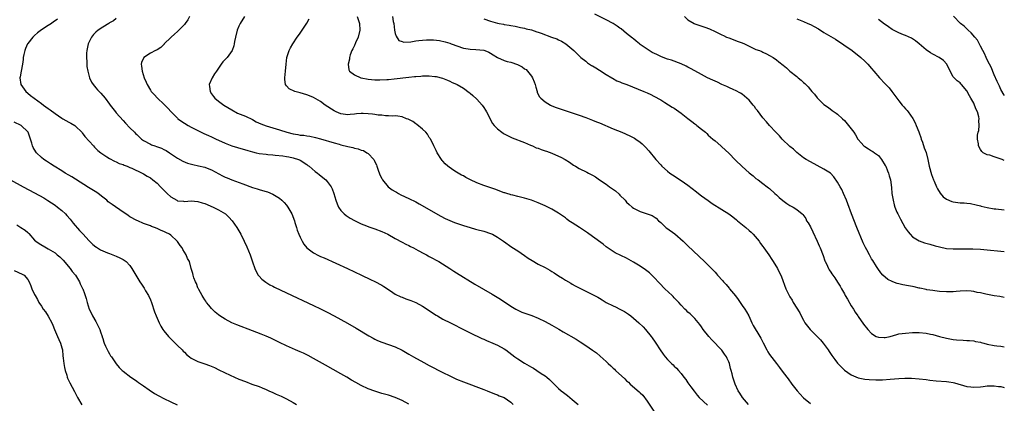
# Model space of a CAD drawing. Units: inches. Extents: x 2589000 to 2592000, y 1539000 to 1542000.
# Drawn here: x 2591711 to 2592000, y 1541297 to 1541410 of the extents above; entities that cross this region are included whole.
import ezdxf

# ---------------------------------------------------------------- set-up
doc = ezdxf.new("R2010")
doc.units = ezdxf.units.IN
doc.header["$MEASUREMENT"] = 0
doc.layers.add('LD25891539_10ft', color=52, linetype='Continuous')

msp = doc.modelspace()

# ---------------------------------------------------------------- linework, layer by layer
at = {"layer": 'LD25891539_10ft'}
for points, elevation in [([(2591739, 1541410.44), (2591738.19, 1541409.81), (2591737, 1541409.14), (2591736.81, 1541409), (2591735, 1541407.95), (2591733.64, 1541407), (2591733, 1541406.46), (2591732.29, 1541405.71), (2591731.7, 1541405), (2591731, 1541403.59), (2591730.75, 1541403), (2591730.47, 1541401.53), (2591730.33, 1541401), (2591730.22, 1541400.22), (2591730.19, 1541399), (2591730.32, 1541397.68), (2591730.3, 1541397), (2591730.34, 1541396.34), (2591730.59, 1541395), (2591731.1, 1541393), (2591731.73, 1541391.73), (2591732.17, 1541391), (2591733, 1541390.07), (2591733.48, 1541389.48), (2591733.92, 1541389), (2591734.46, 1541388.46), (2591735.7, 1541387), (2591737, 1541385.3), (2591737.21, 1541385), (2591738.01, 1541384.01), (2591738.78, 1541383), (2591739, 1541382.74), (2591741, 1541380.44), (2591741.69, 1541379.69), (2591743, 1541378.34), (2591744.31, 1541377), (2591744.68, 1541376.68), (2591745, 1541376.35), (2591745.7, 1541375.7), (2591746.4, 1541375), (2591747, 1541374.58), (2591749, 1541373.48), (2591749.34, 1541373.34), (2591750.28, 1541373), (2591750.84, 1541372.84), (2591752.31, 1541372.31), (2591753, 1541371.98), (2591753.64, 1541371.64), (2591754.65, 1541371), (2591757, 1541369.41), (2591758.54, 1541368.54), (2591759.96, 1541367.96), (2591761.53, 1541367.53), (2591763.17, 1541367.17), (2591765, 1541366.7), (2591766.24, 1541366.24), (2591767, 1541365.92), (2591770.2, 1541364.2), (2591771, 1541363.83), (2591771.57, 1541363.57), (2591773, 1541362.99), (2591776.18, 1541361.82), (2591779, 1541360.81), (2591780.38, 1541360.38), (2591781, 1541360.14), (2591781.93, 1541359.93), (2591783, 1541359.55), (2591783.47, 1541359.47), (2591785, 1541358.84), (2591785.46, 1541358.54), (2591787, 1541357.6), (2591787.66, 1541357), (2591788.33, 1541356.33), (2591789, 1541355.55), (2591789.24, 1541355.24), (2591789.41, 1541355), (2591790.54, 1541353), (2591791.33, 1541351), (2591791.5, 1541350.5), (2591791.97, 1541349), (2591792.19, 1541348.19), (2591792.65, 1541347), (2591793, 1541346.16), (2591793.59, 1541345), (2591794.13, 1541344.13), (2591795.03, 1541343.03), (2591797, 1541341.56), (2591797.35, 1541341.35), (2591798.02, 1541341), (2591799, 1541340.53), (2591800.07, 1541340.07), (2591806.95, 1541336.95), (2591809, 1541335.98), (2591811.09, 1541335), (2591813.73, 1541333.73), (2591815, 1541333.16), (2591817, 1541332.09), (2591817.64, 1541331.64), (2591819.63, 1541330.37), (2591821, 1541329.45), (2591822.62, 1541328.62), (2591823, 1541328.5), (2591824.06, 1541328.06), (2591825, 1541327.75), (2591825.53, 1541327.53), (2591827, 1541326.95), (2591829, 1541325.87), (2591830.38, 1541325), (2591831.92, 1541323.92), (2591833, 1541323.25), (2591833.44, 1541323), (2591835, 1541322.07), (2591837.19, 1541321), (2591838.38, 1541320.38), (2591839, 1541320.1), (2591839.7, 1541319.7), (2591843, 1541318.02), (2591846.42, 1541316.42), (2591847, 1541316.17), (2591847.79, 1541315.79), (2591849.66, 1541315), (2591851, 1541314.37), (2591853, 1541313.32), (2591853.53, 1541313), (2591854.4, 1541312.4), (2591856.16, 1541311), (2591857, 1541310.43), (2591859, 1541309.14), (2591860.35, 1541308.35), (2591861, 1541307.94), (2591861.62, 1541307.62), (2591862.6, 1541307), (2591863.87, 1541306.13), (2591865, 1541305.39), (2591865.53, 1541305), (2591866.33, 1541304.33), (2591867, 1541303.67), (2591867.7, 1541303), (2591869, 1541301.71), (2591869.78, 1541301), (2591870.48, 1541300.48), (2591871.58, 1541299.58), (2591872.27, 1541299), (2591873, 1541298.44), (2591874.76, 1541297)], 7860), ([(2591760.51, 1541411), (2591759.99, 1541410.01), (2591759.24, 1541409), (2591759, 1541408.72), (2591757.33, 1541407), (2591757, 1541406.66), (2591756.14, 1541405.86), (2591755.08, 1541405), (2591755, 1541404.9), (2591753.09, 1541403), (2591753.06, 1541402.94), (2591752.09, 1541401.91), (2591751, 1541401.26), (2591750.84, 1541401.16), (2591750.49, 1541401), (2591749, 1541400.23), (2591747.11, 1541399), (2591747.06, 1541398.94), (2591746.45, 1541397.55), (2591746.33, 1541397), (2591746.42, 1541396.42), (2591746.55, 1541395), (2591747.21, 1541393), (2591747.77, 1541391.77), (2591748.05, 1541391), (2591749, 1541389.38), (2591749.24, 1541389), (2591750.1, 1541388.1), (2591751.12, 1541387), (2591753, 1541385.23), (2591754.12, 1541384.12), (2591755.08, 1541383), (2591757, 1541381.12), (2591757.13, 1541381), (2591759, 1541379.66), (2591760.1, 1541379), (2591761, 1541378.52), (2591763, 1541377.5), (2591764.69, 1541376.69), (2591766.06, 1541376.06), (2591767, 1541375.7), (2591768.39, 1541375), (2591769, 1541374.73), (2591771, 1541373.8), (2591773, 1541373.04), (2591774.57, 1541372.57), (2591777.62, 1541371.62), (2591779, 1541371.22), (2591780.06, 1541371), (2591781, 1541370.79), (2591783, 1541370.52), (2591783.5, 1541370.5), (2591785, 1541370.35), (2591785.69, 1541370.31), (2591787.97, 1541370.03), (2591789, 1541369.88), (2591789.74, 1541369.74), (2591791, 1541369.46), (2591792.51, 1541369), (2591792.86, 1541368.86), (2591793, 1541368.78), (2591795, 1541367.5), (2591795.28, 1541367.28), (2591795.66, 1541367), (2591797.48, 1541365.48), (2591798.16, 1541365), (2591798.61, 1541364.61), (2591799.73, 1541363.73), (2591800.61, 1541363), (2591801, 1541362.54), (2591802.13, 1541361), (2591802.4, 1541360.4), (2591802.96, 1541359), (2591803.53, 1541357), (2591803.93, 1541355.93), (2591804.35, 1541355), (2591805, 1541354.04), (2591805.99, 1541353), (2591806.55, 1541352.55), (2591807.75, 1541351.75), (2591809.04, 1541351.04), (2591810.36, 1541350.36), (2591811, 1541350.06), (2591812.55, 1541349.45), (2591813.18, 1541349.18), (2591813.78, 1541349), (2591815, 1541348.58), (2591817, 1541347.82), (2591818.78, 1541347), (2591821, 1541345.79), (2591823, 1541344.74), (2591824.11, 1541344.11), (2591825, 1541343.68), (2591825.43, 1541343.43), (2591826.32, 1541343), (2591827.73, 1541342.27), (2591829.38, 1541341.38), (2591830.15, 1541341), (2591830.69, 1541340.69), (2591831, 1541340.53), (2591831.97, 1541339.97), (2591833, 1541339.45), (2591833.82, 1541339), (2591837, 1541337), (2591838.18, 1541336.18), (2591839, 1541335.69), (2591844.36, 1541332.36), (2591849.45, 1541329.45), (2591851.9, 1541327.9), (2591855, 1541325.85), (2591856.43, 1541325), (2591857, 1541324.69), (2591858.16, 1541324.16), (2591859.62, 1541323.62), (2591861.12, 1541323.12), (2591863, 1541322.38), (2591865, 1541321.39), (2591867, 1541320.28), (2591869.1, 1541319.1), (2591870.37, 1541318.37), (2591874.15, 1541316.15), (2591875, 1541315.58), (2591875.37, 1541315.37), (2591877, 1541314.33), (2591878.99, 1541312.99), (2591880.13, 1541312.13), (2591881.23, 1541311.23), (2591883, 1541309.58), (2591883.58, 1541309), (2591884.34, 1541308.34), (2591885, 1541307.69), (2591885.38, 1541307.38), (2591885.75, 1541307), (2591888.48, 1541304.48), (2591889, 1541303.98), (2591889.52, 1541303.52), (2591890.07, 1541303), (2591892.69, 1541300.69), (2591893, 1541300.38), (2591893.74, 1541299.74), (2591895, 1541297.99), (2591897.02, 1541295)], 7850), ([(2591776.72, 1541411), (2591775.39, 1541409), (2591775, 1541408.21), (2591774.5, 1541407), (2591773.99, 1541405), (2591773.73, 1541403.73), (2591773.64, 1541403), (2591773.54, 1541402.46), (2591773.03, 1541401), (2591771.57, 1541399), (2591771.28, 1541398.72), (2591771, 1541398.37), (2591770.31, 1541397.69), (2591769.85, 1541397), (2591769, 1541395.82), (2591768.44, 1541395), (2591767.83, 1541394.17), (2591767.15, 1541393), (2591766.29, 1541391), (2591766.41, 1541390.41), (2591766.54, 1541389), (2591767, 1541388.3), (2591767.54, 1541387.54), (2591767.96, 1541387), (2591769, 1541386.16), (2591770.63, 1541385), (2591773, 1541383.57), (2591774.66, 1541382.66), (2591777, 1541381.7), (2591779, 1541380.74), (2591780.09, 1541380.09), (2591781.44, 1541379.44), (2591783, 1541378.86), (2591785, 1541378.32), (2591785.98, 1541378.02), (2591787, 1541377.73), (2591789.11, 1541377), (2591791, 1541376.53), (2591792.34, 1541376.34), (2591793, 1541376.2), (2591794.13, 1541376.13), (2591795, 1541375.95), (2591795.88, 1541375.88), (2591797.51, 1541375.51), (2591799, 1541375.1), (2591803, 1541373.91), (2591804.49, 1541373.51), (2591805, 1541373.35), (2591807, 1541372.84), (2591808.5, 1541372.5), (2591809, 1541372.32), (2591810.12, 1541372.12), (2591811, 1541371.73), (2591811.61, 1541371.61), (2591812.66, 1541371), (2591813, 1541370.77), (2591814.66, 1541369), (2591814.8, 1541368.8), (2591815, 1541368.31), (2591815.43, 1541367.43), (2591815.56, 1541367), (2591815.86, 1541366.14), (2591816.49, 1541364.49), (2591817, 1541363.41), (2591817.22, 1541363), (2591818.9, 1541361), (2591820.11, 1541360.11), (2591821, 1541359.57), (2591821.35, 1541359.35), (2591821.98, 1541359), (2591822.66, 1541358.66), (2591825, 1541357.57), (2591827, 1541356.55), (2591828.01, 1541356.01), (2591834.38, 1541352.38), (2591835.68, 1541351.68), (2591837.02, 1541351.02), (2591838.44, 1541350.44), (2591841, 1541349.58), (2591843, 1541348.96), (2591844.55, 1541348.55), (2591845, 1541348.41), (2591847, 1541347.92), (2591849, 1541347.26), (2591849.53, 1541347), (2591851, 1541346.2), (2591852.84, 1541345), (2591855.27, 1541343.27), (2591857, 1541342.1), (2591859, 1541340.78), (2591860.04, 1541340.04), (2591861.26, 1541339.26), (2591863, 1541338.27), (2591865, 1541337.2), (2591866.42, 1541336.42), (2591867, 1541336.06), (2591867.67, 1541335.67), (2591869, 1541334.78), (2591870.1, 1541334.1), (2591871, 1541333.51), (2591872.6, 1541332.6), (2591873, 1541332.34), (2591873.88, 1541331.88), (2591875.19, 1541331.19), (2591877, 1541330.33), (2591879, 1541329.31), (2591880.5, 1541328.5), (2591881, 1541328.19), (2591881.79, 1541327.79), (2591883, 1541326.97), (2591885, 1541326), (2591885.69, 1541325.69), (2591886.99, 1541325), (2591888.34, 1541324.34), (2591889.55, 1541323.55), (2591890.22, 1541323), (2591891, 1541322.39), (2591892.58, 1541321), (2591893.81, 1541319.81), (2591894.55, 1541319), (2591896.19, 1541317), (2591896.54, 1541316.54), (2591897.34, 1541315.34), (2591897.55, 1541315), (2591898.87, 1541313), (2591899.75, 1541311.75), (2591900.34, 1541311), (2591901, 1541310.25), (2591901.61, 1541309.61), (2591902.22, 1541309), (2591902.64, 1541308.64), (2591903, 1541308.28), (2591903.68, 1541307.68), (2591904.21, 1541307), (2591905, 1541306.08), (2591905.8, 1541305), (2591906.35, 1541304.35), (2591907, 1541303.31), (2591907.88, 1541302.12), (2591908.85, 1541300.85), (2591909.73, 1541299.73), (2591910.35, 1541299), (2591912.74, 1541296.74)], 7840), ([(2591809.77, 1541411), (2591810.43, 1541409), (2591810.55, 1541407), (2591810.05, 1541405), (2591809.3, 1541403.3), (2591809, 1541402.51), (2591808.51, 1541401.49), (2591808.23, 1541401), (2591807.78, 1541399.78), (2591807.55, 1541399), (2591807.49, 1541398.51), (2591807.1, 1541397), (2591807.36, 1541395.36), (2591807.49, 1541395), (2591809, 1541393.84), (2591810.85, 1541393), (2591811, 1541392.96), (2591813, 1541392.62), (2591815, 1541392.44), (2591816.41, 1541392.41), (2591818.49, 1541392.49), (2591819, 1541392.55), (2591820.68, 1541392.68), (2591825, 1541393.25), (2591826.64, 1541393.36), (2591827, 1541393.42), (2591828.52, 1541393.48), (2591829, 1541393.55), (2591830.45, 1541393.55), (2591831, 1541393.6), (2591832.6, 1541393.4), (2591833, 1541393.38), (2591834.88, 1541392.88), (2591836.32, 1541392.32), (2591837, 1541392.01), (2591837.68, 1541391.67), (2591839, 1541391.11), (2591839.22, 1541391), (2591841, 1541389.92), (2591842.71, 1541388.71), (2591843, 1541388.5), (2591843.8, 1541387.8), (2591845, 1541386.7), (2591846.49, 1541385), (2591847, 1541384.31), (2591847.52, 1541383.52), (2591847.85, 1541383), (2591848.68, 1541381.32), (2591848.88, 1541380.88), (2591849.57, 1541379.57), (2591850.02, 1541379), (2591851, 1541378.02), (2591852.29, 1541377), (2591852.72, 1541376.72), (2591853, 1541376.58), (2591854.01, 1541376.01), (2591855, 1541375.57), (2591855.38, 1541375.38), (2591859, 1541373.96), (2591860.76, 1541373.24), (2591861.31, 1541373), (2591862.45, 1541372.45), (2591863, 1541372.29), (2591863.9, 1541371.9), (2591865, 1541371.58), (2591865.42, 1541371.42), (2591867, 1541370.88), (2591869, 1541370.02), (2591869.7, 1541369.7), (2591870.97, 1541368.97), (2591872.19, 1541368.19), (2591873, 1541367.58), (2591873.37, 1541367.37), (2591873.93, 1541367), (2591875, 1541366.37), (2591877.29, 1541365.29), (2591877.8, 1541365), (2591878.61, 1541364.61), (2591879, 1541364.39), (2591879.86, 1541363.86), (2591881.05, 1541363), (2591883, 1541361.7), (2591883.94, 1541361), (2591884.57, 1541360.57), (2591885.74, 1541359.74), (2591886.78, 1541358.78), (2591887, 1541358.55), (2591888.56, 1541357), (2591889, 1541356.45), (2591889.74, 1541355.74), (2591890.6, 1541355), (2591891, 1541354.68), (2591891.59, 1541354.41), (2591893, 1541353.7), (2591895, 1541353.04), (2591896.49, 1541352.49), (2591897.72, 1541351.72), (2591898.4, 1541351), (2591899, 1541350.48), (2591900.56, 1541349), (2591900.8, 1541348.8), (2591903.12, 1541347.12), (2591905.62, 1541345), (2591907, 1541343.66), (2591911.92, 1541339), (2591913.9, 1541337), (2591914.46, 1541336.46), (2591915, 1541335.84), (2591915.41, 1541335.41), (2591915.73, 1541335), (2591917.29, 1541333.29), (2591917.48, 1541333), (2591918.25, 1541332.25), (2591919.15, 1541331.15), (2591919.26, 1541331), (2591920.96, 1541328.96), (2591921.82, 1541327.82), (2591923, 1541326.06), (2591923.75, 1541325), (2591924.22, 1541324.22), (2591924.91, 1541323), (2591925.82, 1541321), (2591926.21, 1541320.21), (2591928.17, 1541317), (2591928.46, 1541316.46), (2591929.09, 1541315.09), (2591930.18, 1541313), (2591930.48, 1541312.48), (2591931, 1541311.66), (2591933, 1541308.98), (2591933.9, 1541307.9), (2591935, 1541306.42), (2591936.5, 1541304.5), (2591937.58, 1541303), (2591939.13, 1541301), (2591940.9, 1541299), (2591941, 1541298.91), (2591943, 1541297.3)], 7820), ([(2591820.18, 1541411), (2591820.4, 1541409.6), (2591820.53, 1541409), (2591820.81, 1541407), (2591821, 1541406.04), (2591821.22, 1541405.22), (2591822.03, 1541404.03), (2591823, 1541403.64), (2591823.5, 1541403.5), (2591825.61, 1541403.61), (2591827, 1541403.86), (2591827.94, 1541403.94), (2591829, 1541404.1), (2591830.17, 1541404.17), (2591831, 1541404.21), (2591832.2, 1541404.2), (2591834.01, 1541404.01), (2591835.63, 1541403.63), (2591837, 1541403.17), (2591837.42, 1541403), (2591841, 1541401.76), (2591842.46, 1541401.54), (2591843, 1541401.41), (2591844.64, 1541401.36), (2591847, 1541401.13), (2591847.36, 1541401), (2591848.52, 1541400.52), (2591849, 1541400.27), (2591849.74, 1541399.74), (2591851, 1541398.97), (2591853, 1541398.11), (2591853.85, 1541397.85), (2591855, 1541397.57), (2591856.94, 1541396.94), (2591858.27, 1541396.27), (2591859, 1541395.66), (2591859.42, 1541395.42), (2591859.83, 1541395), (2591861, 1541393.5), (2591861.35, 1541393), (2591861.85, 1541391.85), (2591862.14, 1541391), (2591862.3, 1541390.3), (2591862.65, 1541389), (2591862.74, 1541388.74), (2591863.43, 1541387.43), (2591863.78, 1541387), (2591865, 1541385.98), (2591866.62, 1541385), (2591867, 1541384.81), (2591868.29, 1541384.29), (2591869.75, 1541383.75), (2591875, 1541382.05), (2591877, 1541381.38), (2591878, 1541381), (2591879, 1541380.59), (2591880.11, 1541380.11), (2591881, 1541379.74), (2591885, 1541378.06), (2591887.57, 1541377), (2591889.94, 1541375.94), (2591891.27, 1541375.27), (2591891.7, 1541375), (2591893, 1541374.07), (2591893.59, 1541373.59), (2591894.18, 1541373), (2591894.58, 1541372.58), (2591895.5, 1541371.5), (2591897.59, 1541369), (2591899, 1541367.4), (2591899.37, 1541367), (2591901, 1541365.53), (2591901.66, 1541365), (2591902.45, 1541364.45), (2591905, 1541362.8), (2591907, 1541361.45), (2591909.5, 1541359.5), (2591910.6, 1541358.6), (2591911, 1541358.29), (2591912.91, 1541356.91), (2591914.11, 1541356.11), (2591917, 1541354.32), (2591918.99, 1541353.01), (2591920.16, 1541352.16), (2591921.3, 1541351.3), (2591921.62, 1541351), (2591923.99, 1541349), (2591925, 1541348.12), (2591925.62, 1541347.62), (2591926.21, 1541347), (2591927.9, 1541345), (2591928.35, 1541344.35), (2591929, 1541343.45), (2591929.35, 1541343), (2591930.77, 1541341), (2591931.64, 1541339.64), (2591932.08, 1541339), (2591933.31, 1541337), (2591933.85, 1541335.85), (2591934.29, 1541335), (2591934.5, 1541334.5), (2591935.78, 1541331), (2591936.75, 1541329), (2591937, 1541328.58), (2591937.62, 1541327.62), (2591937.97, 1541327), (2591939.9, 1541323.9), (2591940.33, 1541323), (2591941, 1541321.77), (2591941.39, 1541321), (2591942.91, 1541319), (2591945, 1541317), (2591945.96, 1541315.96), (2591946.76, 1541315), (2591948.2, 1541313), (2591948.51, 1541312.51), (2591949.34, 1541311.34), (2591950.18, 1541310.18), (2591951, 1541309.16), (2591952.05, 1541308.05), (2591953, 1541307.1), (2591955, 1541305.68), (2591957, 1541304.85), (2591958.54, 1541304.54), (2591959, 1541304.46), (2591960.32, 1541304.32), (2591962.21, 1541304.21), (2591964.24, 1541304.24), (2591966.42, 1541304.42), (2591969, 1541304.66), (2591970.76, 1541304.76), (2591972.73, 1541304.73), (2591975, 1541304.54), (2591977, 1541304.3), (2591978.14, 1541304.14), (2591979.95, 1541303.95), (2591983, 1541303.73), (2591983.67, 1541303.67), (2591985, 1541303.44), (2591985.36, 1541303.36), (2591989, 1541302.29), (2591990.12, 1541302.12), (2591991, 1541302.05), (2591993, 1541302.18), (2591993.74, 1541302.26), (2591995, 1541302.44), (2591997, 1541302.49), (2591998.28, 1541302.28), (2591999, 1541302.24), (2591999.99, 1541301.99), (2592000, 1541301.99)], 7810), ([(2592000, 1541328.46), (2591998.7, 1541328.7), (2591997, 1541328.94), (2591994.61, 1541329.39), (2591993, 1541329.77), (2591992.06, 1541329.94), (2591991, 1541330.17), (2591990.25, 1541330.25), (2591989, 1541330.35), (2591987, 1541330.27), (2591985.82, 1541330.18), (2591985, 1541330.09), (2591983, 1541330.06), (2591981, 1541330.24), (2591979.6, 1541330.4), (2591979, 1541330.5), (2591977.27, 1541330.73), (2591977, 1541330.78), (2591975.16, 1541331.16), (2591975, 1541331.17), (2591973.54, 1541331.54), (2591973, 1541331.63), (2591971.87, 1541331.88), (2591970.17, 1541332.17), (2591969, 1541332.45), (2591968.53, 1541332.53), (2591967.24, 1541333), (2591967, 1541333.1), (2591965.73, 1541333.73), (2591964.26, 1541335), (2591963.72, 1541335.72), (2591962.81, 1541337), (2591962.42, 1541337.58), (2591961.35, 1541339.35), (2591961, 1541339.84), (2591960.59, 1541340.59), (2591960.33, 1541341), (2591959.59, 1541342.41), (2591959.17, 1541343.17), (2591958.54, 1541344.54), (2591957.86, 1541346.14), (2591957.33, 1541347.33), (2591956.68, 1541349), (2591955.04, 1541353), (2591953.98, 1541355.98), (2591953.6, 1541357), (2591952.75, 1541359), (2591952.2, 1541360.2), (2591951.74, 1541361), (2591951, 1541362.37), (2591949.94, 1541363.94), (2591948.95, 1541364.95), (2591947, 1541366.19), (2591945, 1541367.2), (2591943, 1541368.27), (2591941.78, 1541369), (2591941, 1541369.52), (2591939, 1541371.1), (2591938.04, 1541372.04), (2591937, 1541372.81), (2591934.72, 1541375), (2591933.93, 1541375.93), (2591933, 1541376.8), (2591932.8, 1541377), (2591930.96, 1541379), (2591930.1, 1541380.1), (2591929, 1541381.28), (2591927.42, 1541383.42), (2591927, 1541383.91), (2591926.54, 1541384.54), (2591926.17, 1541385), (2591925, 1541386.41), (2591923.66, 1541387.66), (2591923, 1541388.18), (2591922.5, 1541388.5), (2591921, 1541389.28), (2591920.54, 1541389.46), (2591919, 1541390.17), (2591918.47, 1541390.47), (2591917, 1541391.06), (2591915.71, 1541391.71), (2591915, 1541392.01), (2591914.33, 1541392.33), (2591912.81, 1541393), (2591911, 1541394.01), (2591909, 1541395.07), (2591907.78, 1541395.78), (2591907, 1541396.15), (2591906.46, 1541396.46), (2591905, 1541397.1), (2591902.18, 1541398.18), (2591901, 1541398.54), (2591899.7, 1541399), (2591899, 1541399.28), (2591897.83, 1541399.83), (2591896.49, 1541400.49), (2591895.59, 1541401), (2591895, 1541401.39), (2591893, 1541402.8), (2591892.75, 1541403), (2591891.83, 1541403.83), (2591891, 1541404.43), (2591890.7, 1541404.7), (2591889, 1541406.05), (2591887.37, 1541407.37), (2591887, 1541407.61), (2591886.2, 1541408.2), (2591884.99, 1541408.99), (2591883, 1541410.05), (2591879.68, 1541411.68)], 7790), ([(2591905.96, 1541411), (2591907, 1541410.1), (2591908.85, 1541409), (2591909, 1541408.93), (2591911.93, 1541407.93), (2591913.37, 1541407.37), (2591915, 1541406.63), (2591915.75, 1541406.25), (2591917, 1541405.65), (2591917.46, 1541405.46), (2591918.38, 1541405), (2591919, 1541404.72), (2591920.27, 1541404.27), (2591921, 1541403.98), (2591921.73, 1541403.73), (2591923, 1541403.26), (2591923.61, 1541403), (2591927, 1541401.37), (2591928, 1541401), (2591928.7, 1541400.7), (2591929, 1541400.53), (2591930.06, 1541400.06), (2591931, 1541399.59), (2591932.04, 1541399), (2591933, 1541398.34), (2591933.73, 1541397.73), (2591935, 1541396.77), (2591935.96, 1541395.96), (2591937, 1541395), (2591939, 1541393.35), (2591939.4, 1541393), (2591940.32, 1541392.32), (2591941, 1541391.66), (2591941.36, 1541391.36), (2591941.65, 1541391), (2591942.35, 1541390.35), (2591943, 1541389.52), (2591943.45, 1541389), (2591944.18, 1541388.18), (2591945, 1541387.11), (2591947, 1541385.19), (2591948.33, 1541384.33), (2591949.43, 1541383.43), (2591950.02, 1541383), (2591950.61, 1541382.61), (2591951, 1541382.33), (2591952.4, 1541381), (2591953, 1541380.47), (2591954.25, 1541379), (2591955, 1541378.02), (2591955.74, 1541377), (2591956.23, 1541376.23), (2591956.93, 1541375), (2591957, 1541374.91), (2591957.88, 1541373.88), (2591958.69, 1541373), (2591959, 1541372.78), (2591960.13, 1541372.13), (2591961, 1541371.59), (2591961.36, 1541371.36), (2591961.86, 1541371), (2591963, 1541370.13), (2591963.95, 1541369), (2591965, 1541367.27), (2591965.14, 1541367), (2591965.66, 1541365.66), (2591965.98, 1541365), (2591966.17, 1541364.17), (2591966.51, 1541363), (2591966.8, 1541360.8), (2591966.99, 1541359), (2591967.31, 1541357), (2591967.65, 1541355.65), (2591967.84, 1541355), (2591968.44, 1541353.56), (2591968.66, 1541353), (2591969.44, 1541351.44), (2591970.14, 1541350.15), (2591970.9, 1541348.9), (2591971.71, 1541347.71), (2591972.33, 1541347), (2591973, 1541346.29), (2591975, 1541345.04), (2591976.5, 1541344.5), (2591978.07, 1541344.07), (2591979.66, 1541343.66), (2591981, 1541343.29), (2591983, 1541342.88), (2591985, 1541342.76), (2591985.23, 1541342.77), (2591989, 1541342.78), (2591990.77, 1541342.77), (2591993, 1541342.66), (2591995, 1541342.47), (2591999, 1541342.05), (2591999.99, 1541341.99), (2592000, 1541341.99)], 7780), ([(2592000, 1541387.82), (2591999.93, 1541387.93), (2591999, 1541389.53), (2591998.54, 1541390.54), (2591997.94, 1541391.94), (2591997, 1541393.91), (2591996.1, 1541396.1), (2591995.68, 1541397), (2591995, 1541398.34), (2591994.71, 1541399), (2591994.17, 1541400.17), (2591993.73, 1541401), (2591993, 1541402.29), (2591992.09, 1541404.09), (2591991.29, 1541405), (2591990.27, 1541406.27), (2591989.34, 1541407), (2591989.19, 1541407.19), (2591988.16, 1541408.16), (2591987.17, 1541409), (2591985.11, 1541411.11)], 7750), ([(2591721.72, 1541410.28), (2591721, 1541409.72), (2591720.55, 1541409.45), (2591719.93, 1541409), (2591719, 1541408.41), (2591717, 1541407.07), (2591715.81, 1541406.19), (2591715, 1541405.48), (2591714.73, 1541405.27), (2591714.47, 1541405), (2591713, 1541403.12), (2591712.92, 1541403), (2591712.35, 1541401.65), (2591712.1, 1541401), (2591711.84, 1541399.84), (2591711.67, 1541399), (2591711.61, 1541398.39), (2591711.4, 1541397), (2591711.06, 1541394.94), (2591710.74, 1541393.26), (2591710.67, 1541393), (2591710.96, 1541391), (2591712.39, 1541389), (2591713, 1541388.53), (2591713.82, 1541387.82), (2591714.82, 1541387), (2591717, 1541385.42), (2591717.56, 1541385), (2591719, 1541383.99), (2591719.59, 1541383.59), (2591721, 1541382.53), (2591723, 1541381.16), (2591723.31, 1541381), (2591725, 1541380.02), (2591725.67, 1541379.67), (2591726.77, 1541379), (2591727, 1541378.83), (2591728.84, 1541377), (2591729, 1541376.82), (2591729.79, 1541375.79), (2591731, 1541374.37), (2591732.25, 1541373), (2591732.6, 1541372.6), (2591733.6, 1541371.6), (2591734.44, 1541371), (2591735, 1541370.55), (2591736.18, 1541369.82), (2591737, 1541369.28), (2591738.47, 1541368.47), (2591739, 1541368.28), (2591739.83, 1541367.83), (2591741, 1541367.48), (2591741.32, 1541367.32), (2591742.22, 1541367), (2591742.76, 1541366.76), (2591743, 1541366.68), (2591743.58, 1541366.42), (2591746.57, 1541365), (2591747, 1541364.78), (2591748.09, 1541364.09), (2591749, 1541363.57), (2591749.75, 1541363), (2591751, 1541362.01), (2591752.02, 1541361), (2591752.5, 1541360.5), (2591753, 1541360.01), (2591753.97, 1541359), (2591755, 1541358.01), (2591756.74, 1541357), (2591757, 1541356.86), (2591758.74, 1541356.74), (2591759, 1541356.7), (2591761, 1541356.84), (2591763, 1541356.65), (2591764.25, 1541356.25), (2591765, 1541356.03), (2591767.46, 1541355), (2591769, 1541354.21), (2591771.05, 1541353), (2591772.06, 1541352.06), (2591773.06, 1541351), (2591774.47, 1541349), (2591775.61, 1541347), (2591776.58, 1541345), (2591777.34, 1541343.34), (2591778.33, 1541341), (2591779.04, 1541338.96), (2591779.68, 1541337), (2591780.08, 1541336.08), (2591780.73, 1541335), (2591781, 1541334.68), (2591781.81, 1541333.81), (2591782.93, 1541332.93), (2591784.16, 1541332.16), (2591785, 1541331.74), (2591785.47, 1541331.47), (2591789, 1541329.78), (2591797, 1541326.03), (2591799, 1541325.07), (2591801, 1541324.08), (2591803, 1541323.05), (2591805, 1541321.98), (2591806.92, 1541320.92), (2591809.45, 1541319.45), (2591813.2, 1541317.2), (2591814.46, 1541316.46), (2591815, 1541316.17), (2591815.79, 1541315.79), (2591817, 1541315.27), (2591819, 1541314.63), (2591821, 1541313.93), (2591823, 1541312.94), (2591825, 1541311.8), (2591826.36, 1541311), (2591829.35, 1541309.35), (2591831, 1541308.45), (2591835, 1541306.4), (2591837, 1541305.39), (2591839, 1541304.46), (2591841, 1541303.64), (2591847, 1541301.39), (2591848.03, 1541301), (2591850.11, 1541300.11), (2591851, 1541299.82), (2591851.56, 1541299.56), (2591853, 1541299.05), (2591855, 1541297.67), (2591855.64, 1541297)], 7870), ([(2591924.77, 1541297), (2591923.03, 1541299), (2591922.29, 1541300.3), (2591921.77, 1541301), (2591920.9, 1541303), (2591920.44, 1541304.44), (2591920.24, 1541305), (2591920.02, 1541305.98), (2591919.71, 1541307), (2591919.51, 1541307.51), (2591919.22, 1541309), (2591919, 1541309.55), (2591918.53, 1541310.53), (2591918.32, 1541311), (2591917.77, 1541311.77), (2591917, 1541312.9), (2591914.03, 1541316.03), (2591913.14, 1541317), (2591911.53, 1541319), (2591911, 1541319.78), (2591910.52, 1541320.52), (2591909, 1541322.28), (2591907.64, 1541323.64), (2591907, 1541324.12), (2591906.58, 1541324.58), (2591906.13, 1541325), (2591905, 1541326.15), (2591904.3, 1541327), (2591903.69, 1541327.69), (2591903, 1541328.36), (2591902.69, 1541328.69), (2591902.38, 1541329), (2591900.24, 1541331), (2591898.63, 1541332.63), (2591897, 1541334.39), (2591896.39, 1541335), (2591895.69, 1541335.69), (2591894.57, 1541336.57), (2591893, 1541337.6), (2591891, 1541338.81), (2591889.6, 1541339.6), (2591889, 1541339.98), (2591885.59, 1541341.59), (2591885, 1541341.92), (2591883, 1541343.31), (2591882.08, 1541344.08), (2591879, 1541346.38), (2591877.48, 1541347.48), (2591875.12, 1541349), (2591873, 1541350.39), (2591872.04, 1541351), (2591871.44, 1541351.44), (2591871, 1541351.82), (2591869, 1541353.21), (2591867, 1541354.38), (2591865.86, 1541355), (2591865, 1541355.4), (2591863, 1541356.28), (2591861, 1541357.03), (2591859, 1541357.67), (2591858.15, 1541357.85), (2591857, 1541358.16), (2591855.52, 1541358.48), (2591855, 1541358.63), (2591854.73, 1541358.73), (2591853.78, 1541359), (2591853.19, 1541359.19), (2591853, 1541359.23), (2591851.73, 1541359.73), (2591851, 1541359.96), (2591850.26, 1541360.26), (2591847, 1541361.38), (2591845, 1541362.14), (2591843.13, 1541363), (2591841.72, 1541363.72), (2591841, 1541364.16), (2591840.44, 1541364.44), (2591839.49, 1541365), (2591839, 1541365.32), (2591837.95, 1541365.95), (2591836.46, 1541367), (2591835.7, 1541367.7), (2591835, 1541368.46), (2591834.75, 1541368.75), (2591834.57, 1541369), (2591833.33, 1541371), (2591833, 1541371.61), (2591832.36, 1541373), (2591831.69, 1541374.31), (2591831.35, 1541375), (2591831.22, 1541375.22), (2591831, 1541375.51), (2591830.44, 1541376.44), (2591829.96, 1541377), (2591829, 1541377.92), (2591827.32, 1541379.32), (2591827, 1541379.51), (2591826.13, 1541380.13), (2591824.82, 1541380.82), (2591824.29, 1541381), (2591823, 1541381.5), (2591821.76, 1541381.76), (2591821, 1541381.79), (2591820.26, 1541381.74), (2591819, 1541381.87), (2591818.14, 1541381.86), (2591817, 1541382.01), (2591815.92, 1541382.08), (2591815, 1541382.22), (2591814.31, 1541382.31), (2591813, 1541382.44), (2591811.51, 1541382.49), (2591811, 1541382.49), (2591809.6, 1541382.4), (2591809, 1541382.31), (2591807.75, 1541382.25), (2591807, 1541382.17), (2591805, 1541382.46), (2591803.64, 1541383), (2591803, 1541383.31), (2591800.4, 1541385), (2591799, 1541386.03), (2591797, 1541387.21), (2591795.76, 1541387.76), (2591795, 1541388.04), (2591793, 1541388.6), (2591792.65, 1541388.65), (2591791.46, 1541389), (2591789.76, 1541389.76), (2591789, 1541390.67), (2591788.75, 1541391), (2591788.53, 1541392.53), (2591788.55, 1541393), (2591788.75, 1541395), (2591788.92, 1541397), (2591789.16, 1541399), (2591789.79, 1541401), (2591790.22, 1541401.78), (2591790.85, 1541403), (2591792.17, 1541405), (2591792.52, 1541405.48), (2591793, 1541406.1), (2591793.62, 1541407), (2591795, 1541409.11), (2591795.65, 1541410.35)], 7830), ([(2591847, 1541410.36), (2591849, 1541409.69), (2591851, 1541409.12), (2591851.55, 1541409), (2591852.78, 1541408.78), (2591853, 1541408.71), (2591854.51, 1541408.51), (2591855, 1541408.35), (2591856.19, 1541408.19), (2591857, 1541407.97), (2591857.81, 1541407.81), (2591859, 1541407.56), (2591859.44, 1541407.44), (2591861, 1541407.08), (2591862.57, 1541406.57), (2591863, 1541406.45), (2591863.85, 1541406.15), (2591866.89, 1541405), (2591868.43, 1541404.43), (2591869, 1541404.15), (2591869.81, 1541403.81), (2591871.11, 1541403), (2591873.52, 1541401), (2591874.25, 1541400.25), (2591875.26, 1541399.26), (2591875.57, 1541399), (2591877, 1541397.88), (2591877.46, 1541397.46), (2591878.68, 1541396.68), (2591879, 1541396.53), (2591879.91, 1541395.91), (2591881, 1541395.3), (2591883, 1541394), (2591884.62, 1541393), (2591884.86, 1541392.86), (2591886.16, 1541392.16), (2591887, 1541391.82), (2591887.56, 1541391.56), (2591889.02, 1541391), (2591892.35, 1541389.65), (2591894.01, 1541389), (2591895, 1541388.57), (2591896.07, 1541388.07), (2591897, 1541387.62), (2591899, 1541386.49), (2591900.25, 1541385.75), (2591902.42, 1541384.42), (2591903, 1541384.05), (2591903.63, 1541383.63), (2591905, 1541382.6), (2591907, 1541381.03), (2591908.18, 1541380.18), (2591909, 1541379.48), (2591909.29, 1541379.29), (2591909.67, 1541379), (2591911, 1541377.88), (2591912.13, 1541377), (2591912.6, 1541376.6), (2591913, 1541376.18), (2591914.34, 1541375), (2591915, 1541374.46), (2591916.68, 1541373), (2591917, 1541372.75), (2591919, 1541370.84), (2591921, 1541368.83), (2591923, 1541366.92), (2591925, 1541365.11), (2591926.16, 1541364.16), (2591927, 1541363.44), (2591927.61, 1541363), (2591929, 1541361.96), (2591930.26, 1541361), (2591930.69, 1541360.69), (2591931, 1541360.44), (2591932.54, 1541359), (2591933, 1541358.64), (2591933.84, 1541357.84), (2591934.92, 1541356.92), (2591936.07, 1541356.07), (2591937, 1541355.46), (2591937.93, 1541355), (2591939, 1541354.3), (2591940.59, 1541353), (2591940.8, 1541352.8), (2591941.64, 1541351.64), (2591941.87, 1541351), (2591942.37, 1541350.37), (2591943, 1541349.23), (2591943.76, 1541347.76), (2591945, 1541345), (2591945.6, 1541343.6), (2591945.9, 1541343), (2591946.76, 1541340.76), (2591947.25, 1541339.25), (2591947.35, 1541339), (2591947.71, 1541338.29), (2591948.3, 1541337), (2591948.55, 1541336.55), (2591949, 1541335.87), (2591949.34, 1541335.34), (2591949.6, 1541335), (2591950.18, 1541334.18), (2591950.97, 1541332.97), (2591951.74, 1541331.74), (2591952.11, 1541331), (2591953, 1541329.49), (2591953.26, 1541329), (2591953.92, 1541327.92), (2591955, 1541326.02), (2591955.68, 1541325), (2591956.13, 1541324.13), (2591956.93, 1541323), (2591957, 1541322.88), (2591958.61, 1541320.61), (2591959, 1541320.08), (2591959.49, 1541319.49), (2591959.85, 1541319), (2591961, 1541317.86), (2591962.36, 1541317), (2591963, 1541316.73), (2591964.68, 1541316.68), (2591965, 1541316.68), (2591966.41, 1541317), (2591968.43, 1541317.57), (2591969, 1541317.7), (2591971, 1541317.98), (2591973, 1541318.11), (2591975, 1541318.12), (2591977, 1541317.95), (2591978.33, 1541317.67), (2591979, 1541317.55), (2591980.99, 1541316.99), (2591983, 1541316.47), (2591985, 1541316.1), (2591985.99, 1541315.99), (2591987.87, 1541315.87), (2591989, 1541315.83), (2591989.75, 1541315.75), (2591991, 1541315.65), (2591991.51, 1541315.51), (2591993, 1541315.25), (2591993.19, 1541315.19), (2591994, 1541315), (2591995, 1541314.74), (2591997, 1541314.34), (2591997.81, 1541314.19), (2591999, 1541314.09), (2591999.93, 1541313.93), (2592000, 1541313.92)], 7800), ([(2591939, 1541410.35), (2591941, 1541409.56), (2591942.3, 1541409), (2591943, 1541408.68), (2591944.1, 1541408.1), (2591945.37, 1541407.37), (2591947, 1541406.38), (2591950.4, 1541404.4), (2591955.27, 1541401), (2591957.86, 1541399), (2591959, 1541397.9), (2591959.9, 1541397), (2591961, 1541395.79), (2591961.65, 1541395), (2591963.36, 1541393), (2591965, 1541391.27), (2591966.11, 1541390.11), (2591966.98, 1541389), (2591967.85, 1541387.85), (2591968.42, 1541387), (2591969, 1541386.2), (2591970, 1541385), (2591970.48, 1541384.48), (2591971, 1541383.86), (2591971.41, 1541383.41), (2591971.76, 1541383), (2591973.09, 1541381.09), (2591973.81, 1541379.81), (2591974.1, 1541379), (2591974.84, 1541377.16), (2591975, 1541376.8), (2591975.47, 1541375.47), (2591975.6, 1541375), (2591975.94, 1541374.06), (2591976.46, 1541372.46), (2591977, 1541371.03), (2591977.5, 1541369), (2591977.92, 1541367), (2591978.6, 1541364.6), (2591979.19, 1541363), (2591979.36, 1541362.64), (2591980.05, 1541361), (2591980.34, 1541360.34), (2591981.13, 1541359.13), (2591982.04, 1541358.04), (2591983, 1541357.3), (2591984.62, 1541356.62), (2591985, 1541356.53), (2591986.36, 1541356.36), (2591987, 1541356.29), (2591988.24, 1541356.24), (2591989, 1541356.14), (2591990.07, 1541356.07), (2591991.69, 1541355.69), (2591993, 1541355.34), (2591993.24, 1541355.24), (2591995, 1541354.85), (2591997, 1541354.54), (2591997.5, 1541354.5), (2592000, 1541354.22)], 7770), ([(2592000, 1541368.69), (2591999.33, 1541369), (2591999.08, 1541369.08), (2591998.76, 1541369.24), (2591997, 1541369.75), (2591995.76, 1541370.24), (2591995, 1541370.38), (2591993.78, 1541371), (2591993.35, 1541371.35), (2591993, 1541371.97), (2591992.44, 1541373), (2591992.37, 1541373.63), (2591992.12, 1541375), (2591992.11, 1541376.11), (2591992.29, 1541377), (2591992.49, 1541377.51), (2591992.58, 1541379), (2591992.5, 1541380.5), (2591992.57, 1541381), (2591992.48, 1541381.52), (2591992.08, 1541383), (2591991.73, 1541383.73), (2591991.26, 1541385), (2591991, 1541385.6), (2591990.13, 1541387), (2591989.73, 1541387.73), (2591989, 1541389.2), (2591987.38, 1541391), (2591987.2, 1541391.2), (2591987, 1541391.51), (2591986.17, 1541392.17), (2591985.22, 1541393), (2591985, 1541393.31), (2591984.04, 1541395), (2591983.07, 1541397), (2591982.12, 1541398.12), (2591980.88, 1541399), (2591979, 1541399.92), (2591978.33, 1541400.33), (2591977, 1541401.28), (2591975, 1541403.04), (2591973.89, 1541403.89), (2591973, 1541404.52), (2591972.69, 1541404.69), (2591971, 1541405.42), (2591970.34, 1541405.66), (2591969, 1541406.19), (2591967, 1541407.2), (2591965.97, 1541407.98), (2591965, 1541408.64), (2591964.81, 1541408.81), (2591963, 1541410.2)], 7760), ([(2591825, 1541297.07), (2591823, 1541298.11), (2591821, 1541298.99), (2591819, 1541299.68), (2591817, 1541300.25), (2591815, 1541300.85), (2591813, 1541301.61), (2591811, 1541302.58), (2591809.44, 1541303.44), (2591808.17, 1541304.17), (2591806.75, 1541305), (2591805, 1541305.99), (2591800.49, 1541308.49), (2591797, 1541310.51), (2591795.38, 1541311.38), (2591794.02, 1541312.02), (2591793, 1541312.46), (2591791.69, 1541313), (2591789, 1541314.21), (2591787, 1541315.2), (2591785.82, 1541315.82), (2591785, 1541316.19), (2591784.46, 1541316.46), (2591783, 1541317.06), (2591781.61, 1541317.61), (2591779, 1541318.6), (2591774.4, 1541320.4), (2591773, 1541321), (2591771, 1541322.03), (2591769.41, 1541323), (2591769, 1541323.32), (2591768.1, 1541324.1), (2591767.13, 1541325), (2591767, 1541325.15), (2591766.2, 1541326.2), (2591765.52, 1541327), (2591765.33, 1541327.33), (2591765, 1541327.77), (2591764.57, 1541328.57), (2591764.26, 1541329), (2591763.25, 1541330.75), (2591763.13, 1541331), (2591763.1, 1541331.1), (2591763, 1541331.27), (2591762.55, 1541332.55), (2591762.26, 1541333), (2591761.76, 1541334.24), (2591761.54, 1541335), (2591761.46, 1541335.46), (2591761.04, 1541337), (2591760.48, 1541339), (2591759.91, 1541339.91), (2591759.49, 1541341), (2591758.53, 1541342.53), (2591758.33, 1541343), (2591757.75, 1541343.75), (2591757, 1541344.9), (2591756.92, 1541345), (2591755, 1541346.79), (2591754.68, 1541347), (2591753.54, 1541347.54), (2591753, 1541347.87), (2591752.16, 1541348.16), (2591751, 1541348.69), (2591750.22, 1541349), (2591749.31, 1541349.32), (2591749, 1541349.45), (2591747, 1541350.23), (2591745.29, 1541351), (2591745, 1541351.11), (2591743, 1541352.16), (2591742.49, 1541352.49), (2591741.75, 1541353), (2591741, 1541353.47), (2591737.74, 1541355.74), (2591736.59, 1541356.59), (2591736.17, 1541357), (2591735, 1541357.92), (2591733.67, 1541359), (2591733.28, 1541359.28), (2591730.78, 1541360.78), (2591727, 1541363.17), (2591725.9, 1541363.9), (2591725, 1541364.4), (2591723.98, 1541365), (2591723, 1541365.65), (2591720.75, 1541367), (2591719.7, 1541367.7), (2591718.47, 1541368.47), (2591717.69, 1541369), (2591717, 1541369.57), (2591715.53, 1541371), (2591715.3, 1541371.3), (2591714.55, 1541372.55), (2591714.38, 1541373), (2591714.17, 1541373.83), (2591713.82, 1541375), (2591713.08, 1541377), (2591713, 1541377.09), (2591711.06, 1541379), (2591709, 1541379.97)], 7880), ([(2591707.92, 1541363), (2591711.61, 1541361), (2591715, 1541359.22), (2591717.69, 1541357.69), (2591718.92, 1541356.92), (2591721, 1541355.56), (2591721.76, 1541355), (2591723, 1541354.01), (2591724.05, 1541353), (2591724.5, 1541352.5), (2591725.42, 1541351.42), (2591726.29, 1541350.29), (2591728.15, 1541348.15), (2591729.13, 1541347.13), (2591731, 1541345.09), (2591732.05, 1541344.05), (2591733, 1541343.3), (2591733.18, 1541343.18), (2591733.49, 1541343), (2591734.4, 1541342.4), (2591735, 1541342.11), (2591736.41, 1541341.59), (2591737, 1541341.34), (2591738.01, 1541341), (2591739, 1541340.61), (2591740.05, 1541340.05), (2591741, 1541339.6), (2591741.91, 1541339), (2591743, 1541337.83), (2591743.59, 1541337), (2591744.7, 1541335), (2591745.95, 1541333), (2591746.39, 1541332.39), (2591747.18, 1541331.18), (2591747.62, 1541330.38), (2591748.42, 1541329), (2591749, 1541327.75), (2591749.33, 1541327), (2591750.23, 1541324.23), (2591750.7, 1541323), (2591751.59, 1541321), (2591752.05, 1541320.05), (2591752.71, 1541319), (2591753, 1541318.61), (2591754.3, 1541317), (2591754.63, 1541316.63), (2591755, 1541316.3), (2591755.65, 1541315.65), (2591757, 1541314.35), (2591758.37, 1541313), (2591758.66, 1541312.66), (2591759, 1541312.32), (2591759.67, 1541311.67), (2591760.49, 1541311), (2591761, 1541310.63), (2591763, 1541309.62), (2591765, 1541308.89), (2591766.41, 1541308.41), (2591767.82, 1541307.82), (2591769.18, 1541307.18), (2591772.42, 1541305.58), (2591773.69, 1541305), (2591775, 1541304.47), (2591777, 1541303.69), (2591778.83, 1541303), (2591781, 1541302.23), (2591781.89, 1541301.89), (2591783, 1541301.41), (2591783.85, 1541301), (2591785, 1541300.52), (2591786.03, 1541300.03), (2591787, 1541299.63), (2591787.42, 1541299.42), (2591789, 1541298.67), (2591791, 1541297.57), (2591791.93, 1541297)], 7890), ([(2591709.78, 1541349.78), (2591710.92, 1541349), (2591712.19, 1541348.19), (2591713, 1541347.5), (2591713.26, 1541347.26), (2591715, 1541345.31), (2591715.3, 1541345), (2591716.28, 1541344.28), (2591718.52, 1541343), (2591719, 1541342.78), (2591719.62, 1541342.38), (2591721, 1541341.54), (2591721.65, 1541341), (2591722.35, 1541340.35), (2591723.36, 1541339.36), (2591725.44, 1541337), (2591726.07, 1541336.07), (2591726.96, 1541335), (2591728.2, 1541333), (2591728.41, 1541332.41), (2591729.07, 1541331.07), (2591729.12, 1541331), (2591729.6, 1541329.6), (2591729.86, 1541329), (2591730.15, 1541328.15), (2591730.44, 1541327), (2591731.03, 1541325), (2591731.71, 1541323.71), (2591732.03, 1541323), (2591733, 1541321.35), (2591733.22, 1541321), (2591734.2, 1541319), (2591734.34, 1541318.34), (2591734.81, 1541317), (2591734.84, 1541316.84), (2591735, 1541316.35), (2591735.3, 1541315.3), (2591735.43, 1541315), (2591735.87, 1541314.13), (2591736.57, 1541312.57), (2591737, 1541311.87), (2591737.31, 1541311.31), (2591737.54, 1541311), (2591738.93, 1541308.93), (2591739.86, 1541307.86), (2591740.73, 1541307), (2591741, 1541306.77), (2591743.31, 1541305), (2591744.3, 1541304.3), (2591745, 1541303.88), (2591745.48, 1541303.48), (2591747, 1541302.49), (2591748.68, 1541301.32), (2591750.22, 1541300.22), (2591751.51, 1541299.51), (2591753, 1541298.76), (2591755, 1541297.8), (2591756.87, 1541296.87)], 7900), ([(2591709, 1541336.4), (2591711.32, 1541335.32), (2591711.89, 1541335), (2591713, 1541333.75), (2591713.41, 1541333), (2591713.83, 1541331.83), (2591714.16, 1541331), (2591715, 1541329.34), (2591715.15, 1541329), (2591715.83, 1541327.83), (2591716.26, 1541327), (2591717, 1541325.91), (2591717.53, 1541325), (2591718.17, 1541324.17), (2591719, 1541322.96), (2591720.04, 1541321), (2591720.31, 1541320.31), (2591720.85, 1541319), (2591721.72, 1541317), (2591722.08, 1541316.08), (2591722.63, 1541315), (2591723, 1541313.65), (2591723.14, 1541313), (2591723.27, 1541311.27), (2591723.41, 1541310.59), (2591723.59, 1541309), (2591723.81, 1541307.81), (2591724, 1541307), (2591724.43, 1541305.57), (2591724.58, 1541305), (2591724.69, 1541304.69), (2591725.3, 1541303.3), (2591726.75, 1541300.75), (2591727.64, 1541299), (2591728.89, 1541296.89)], 7910)]:
    msp.add_lwpolyline(points, dxfattribs=dict(at, elevation=elevation))

doc.saveas('drawing.dxf')
